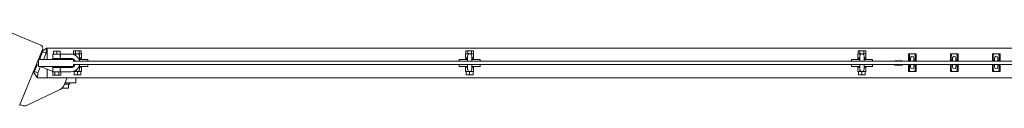
# Model space of a CAD drawing. Units: millimetres. Extents: x -11830 to 11830, y -5852 to 5852.
# Drawn here: x -8737 to -7564, y -5841 to -5741 of the extents above; entities that cross this region are included whole.
import ezdxf

# ---------------------------------------------------------------- set-up
doc = ezdxf.new("R2010")
doc.units = ezdxf.units.MM
doc.header["$LTSCALE"] = 20
doc.layers.add('2d', color=230, linetype='Continuous')

msp = doc.modelspace()

# ---------------------------------------------------------------- linework, layer by layer
at = {"layer": '2d', "lineweight": 0}
for p, q in [((-8711.5, -5769), (-8778, -5741.4)), ((-8736.9, -5840.7), (-8709.4, -5774.2)), ((-8709.4, -5776.8), (-8712.9, -5785.2)), ((-8710, -5775.7), (-8709, -5775.7)), ((-8708.5, -5786.2), (-8705.3, -5778.5)), ((-8704.6, -5772.5), (-8704, -5772.5)), ((-8704, -5786.2), (-8704, -5772.5)), ((-8704, -5772.7), (-6296, -5772.7)), ((-8675.8, -5779.7), (-8697.3, -5779.7)), ((-8697.3, -5779.7), (-8697.3, -5784.7)), ((-8696.5, -5776.2), (-8696.5, -5779.7)), ((-8696.5, -5776.2), (-8688.5, -5776.2)), ((-8692.5, -5776.2), (-8692.5, -5779.7)), ((-8688.5, -5776.2), (-8688.5, -5779.7)), ((-8672.8, -5779.2), (-8672.8, -5780.2)), ((-8663.3, -5779.2), (-8672.8, -5779.2)), ((-8672.6, -5775.7), (-8672.6, -5779.2)), ((-8672.6, -5775.7), (-8663.4, -5775.7)), ((-8670.3, -5775.7), (-8670.3, -5779.2)), ((-8665.7, -5775.7), (-8665.7, -5779.2)), ((-8663.4, -5775.7), (-8663.4, -5779.2)), ((-8663.3, -5779.2), (-8663.3, -5784.2)), ((-8205.6, -5779.2), (-8205.6, -5784.2)), ((-8196.1, -5779.2), (-8205.6, -5779.2)), ((-8205.4, -5775.7), (-8205.4, -5779.2)), ((-8205.4, -5775.7), (-8196.2, -5775.7)), ((-8203.1, -5775.7), (-8203.1, -5779.2)), ((-8198.5, -5775.7), (-8198.5, -5779.2)), ((-8196.2, -5775.7), (-8196.2, -5779.2)), ((-8196.1, -5779.2), (-8196.1, -5784.2)), ((-7738.4, -5779.2), (-7738.4, -5784.2)), ((-7728.9, -5779.2), (-7738.4, -5779.2)), ((-7738.2, -5775.7), (-7738.2, -5779.2)), ((-7738.2, -5775.7), (-7729, -5775.7)), ((-7735.9, -5775.7), (-7735.9, -5779.2)), ((-7731.3, -5775.7), (-7731.3, -5779.2)), ((-7729, -5775.7), (-7729, -5779.2)), ((-7728.9, -5779.2), (-7728.9, -5784.2)), ((-7678.1, -5788.2), (-7678.1, -5779.2)), ((-7678.1, -5779.2), (-7669.1, -5779.2)), ((-7669.1, -5788.2), (-7669.1, -5779.2)), ((-7628.1, -5788.2), (-7628.1, -5779.2)), ((-7628.1, -5779.2), (-7619.1, -5779.2)), ((-7619.1, -5788.2), (-7619.1, -5779.2)), ((-7578.1, -5788.2), (-7578.1, -5779.2)), ((-7578.1, -5779.2), (-7569.1, -5779.2)), ((-7569.1, -5788.2), (-7569.1, -5779.2)), ((-8716, -5792.6), (-8717.5, -5796.3)), ((-8714.3, -5793.2), (-8716.8, -5792.2)), ((-8672.5, -5786.2), (-8714.3, -5786.2)), ((-8714.3, -5794.2), (-8714.3, -5786.2)), ((-8710.4, -5786.2), (-8713.8, -5784.8)), ((-8697.5, -5785.7), (-8687.5, -5785.7)), ((-8697.5, -5786.2), (-8697.5, -5785.7)), ((-8675.8, -5784.7), (-8697.3, -5784.7)), ((-8695, -5785.7), (-8695, -5784.7)), ((-8690, -5785.7), (-8690, -5784.7)), ((-8687.5, -5786.2), (-8687.5, -5785.7)), ((-8673, -5786.2), (-8673, -5785.5)), ((-8672.5, -5788.5), (-8672.5, -5786.2)), ((-8672, -5786.2), (-8672.5, -5786.2)), ((-8672.5, -5794.2), (-8672.5, -5792)), ((-6327.8, -5788.2), (-8672.3, -5788.2)), ((-8672.3, -5792.2), (-6327.8, -5792.2)), ((-8665.5, -5787.9), (-8665.5, -5781.7)), ((-8663.3, -5784.2), (-8665.5, -5784.2)), ((-8665.5, -5785.2), (-8663, -5785.2)), ((-8655.5, -5786.2), (-8665.5, -5786.2)), ((-8665.5, -5797.7), (-8665.5, -5792.5)), ((-8663, -5786.2), (-8663, -5785.2)), ((-8655.5, -5788.2), (-8655.5, -5786.2)), ((-8655.5, -5794.2), (-8655.5, -5792.2)), ((-8203.3, -5786.2), (-8213.3, -5786.2)), ((-8213.3, -5788.2), (-8213.3, -5786.2)), ((-8213.3, -5794.2), (-8213.3, -5792.2)), ((-8205.8, -5785.2), (-8203.3, -5785.2)), ((-8205.8, -5786.2), (-8205.8, -5785.2)), ((-8203.3, -5784.2), (-8205.6, -5784.2)), ((-8203.3, -5781.7), (-8203.3, -5788.2)), ((-8203.3, -5792.2), (-8203.3, -5797.7)), ((-8198.3, -5788.2), (-8198.3, -5781.7)), ((-8196.1, -5784.2), (-8198.3, -5784.2)), ((-8198.3, -5785.2), (-8195.8, -5785.2)), ((-8188.3, -5786.2), (-8198.3, -5786.2)), ((-8198.3, -5797.7), (-8198.3, -5792.2)), ((-8195.8, -5786.2), (-8195.8, -5785.2)), ((-8188.3, -5788.2), (-8188.3, -5786.2)), ((-8188.3, -5794.2), (-8188.3, -5792.2)), ((-7736.1, -5786.2), (-7746.1, -5786.2)), ((-7746.1, -5788.2), (-7746.1, -5786.2)), ((-7746.1, -5794.2), (-7746.1, -5792.2)), ((-7738.6, -5785.2), (-7736.1, -5785.2)), ((-7738.6, -5786.2), (-7738.6, -5785.2)), ((-7736.1, -5784.2), (-7738.4, -5784.2)), ((-7736.1, -5781.7), (-7736.1, -5788.2)), ((-7736.1, -5792.2), (-7736.1, -5797.7)), ((-7731.1, -5788.2), (-7731.1, -5781.7)), ((-7728.9, -5784.2), (-7731.1, -5784.2)), ((-7731.1, -5785.2), (-7728.6, -5785.2)), ((-7721.1, -5786.2), (-7731.1, -5786.2)), ((-7731.1, -5797.7), (-7731.1, -5792.2)), ((-7728.6, -5786.2), (-7728.6, -5785.2)), ((-7721.1, -5788.2), (-7721.1, -5786.2)), ((-7721.1, -5794.2), (-7721.1, -5792.2)), ((-7694.3, -5787.5), (-7685.3, -5787.5)), ((-7694.3, -5787.5), (-7694.3, -5788.2)), ((-7694.3, -5792.2), (-7694.3, -5793)), ((-7694.3, -5793), (-7685.3, -5793)), ((-7685.3, -5787.5), (-7685.3, -5788.2)), ((-7685.3, -5792.2), (-7685.3, -5793)), ((-7678.1, -5784), (-7678.2, -5784.2)), ((-7678.2, -5784.2), (-7678.1, -5784.4)), ((-7678.1, -5786.7), (-7677.1, -5786.7)), ((-7678.1, -5792.2), (-7678.1, -5800.2)), ((-7678.1, -5792.7), (-7677.1, -5792.7)), ((-7677.1, -5782.1), (-7677.1, -5786.7)), ((-7677.1, -5792.7), (-7677.1, -5797.3)), ((-7675.6, -5784.2), (-7675.6, -5788.2)), ((-7675.6, -5792.2), (-7675.6, -5795.2)), ((-7671.6, -5788.2), (-7671.6, -5784.2)), ((-7671.6, -5795.2), (-7671.6, -5792.2)), ((-7670.1, -5786.7), (-7670.1, -5782.1)), ((-7669.1, -5786.7), (-7670.1, -5786.7)), ((-7670.1, -5797.3), (-7670.1, -5792.7)), ((-7670.1, -5792.7), (-7669.1, -5792.7)), ((-7669, -5784.2), (-7669.1, -5784)), ((-7669.1, -5784.4), (-7669, -5784.2)), ((-7669.1, -5800.2), (-7669.1, -5792.2)), ((-7628.1, -5784), (-7628.2, -5784.2)), ((-7628.2, -5784.2), (-7628.1, -5784.4)), ((-7628.1, -5786.7), (-7627.1, -5786.7)), ((-7628.1, -5792.2), (-7628.1, -5800.2)), ((-7628.1, -5792.7), (-7627.1, -5792.7)), ((-7627.1, -5782.1), (-7627.1, -5786.7)), ((-7627.1, -5792.7), (-7627.1, -5797.3)), ((-7625.6, -5784.2), (-7625.6, -5788.2)), ((-7625.6, -5792.2), (-7625.6, -5795.2)), ((-7621.6, -5788.2), (-7621.6, -5784.2)), ((-7621.6, -5795.2), (-7621.6, -5792.2)), ((-7620.1, -5786.7), (-7620.1, -5782.1)), ((-7619.1, -5786.7), (-7620.1, -5786.7)), ((-7620.1, -5797.3), (-7620.1, -5792.7)), ((-7620.1, -5792.7), (-7619.1, -5792.7)), ((-7619, -5784.2), (-7619.1, -5784)), ((-7619.1, -5784.4), (-7619, -5784.2)), ((-7619.1, -5800.2), (-7619.1, -5792.2)), ((-7578.1, -5784), (-7578.2, -5784.2)), ((-7578.2, -5784.2), (-7578.1, -5784.4)), ((-7578.1, -5786.7), (-7577.1, -5786.7)), ((-7578.1, -5792.2), (-7578.1, -5800.2)), ((-7578.1, -5792.7), (-7577.1, -5792.7)), ((-7577.1, -5782.1), (-7577.1, -5786.7)), ((-7577.1, -5792.7), (-7577.1, -5797.3)), ((-7575.6, -5784.2), (-7575.6, -5788.2)), ((-7575.6, -5792.2), (-7575.6, -5795.2)), ((-7571.6, -5788.2), (-7571.6, -5784.2)), ((-7571.6, -5795.2), (-7571.6, -5792.2)), ((-7570.1, -5786.7), (-7570.1, -5782.1)), ((-7569.1, -5786.7), (-7570.1, -5786.7)), ((-7570.1, -5797.3), (-7570.1, -5792.7)), ((-7570.1, -5792.7), (-7569.1, -5792.7)), ((-7569, -5784.2), (-7569.1, -5784)), ((-7569.1, -5784.4), (-7569, -5784.2)), ((-7569.1, -5800.2), (-7569.1, -5792.2)), ((-8715, -5802), (-8711.8, -5794.3)), ((-8672.5, -5794.2), (-8714.3, -5794.2)), ((-8697.3, -5800.3), (-8712, -5794.2)), ((-8704, -5808), (-8704, -5797.5)), ((-8697.5, -5794.7), (-8697.5, -5794.2)), ((-8687.5, -5794.7), (-8697.5, -5794.7)), ((-8675.8, -5795.7), (-8697.3, -5795.7)), ((-8697.3, -5800.7), (-8697.3, -5795.7)), ((-8675.8, -5800.7), (-8697.3, -5800.7)), ((-8697.1, -5800.7), (-8697.1, -5804.7)), ((-8697.1, -5804.7), (-8687.9, -5804.7)), ((-8695, -5795.7), (-8695, -5794.7)), ((-8694.8, -5800.7), (-8694.8, -5804.7)), ((-8690.2, -5800.7), (-8690.2, -5804.7)), ((-8690, -5795.7), (-8690, -5794.7)), ((-8689.9, -5794.7), (-8687.4, -5795.7)), ((-8687.9, -5800.7), (-8687.9, -5804.7)), ((-8687.9, -5800.7), (-8687.9, -5800.7)), ((-8687.5, -5794.7), (-8687.5, -5794.2)), ((-8672, -5794.2), (-8680.5, -5794.2)), ((-8680.5, -5794.2), (-8680.5, -5794.2)), ((-8663.3, -5800.2), (-8672.6, -5800.2)), ((-8672, -5800.2), (-8672, -5804.2)), ((-8672, -5804.2), (-8664, -5804.2)), ((-8668, -5800.2), (-8668, -5804.2)), ((-8655.5, -5794.2), (-8665.5, -5794.2)), ((-8663.3, -5795.2), (-8665.5, -5795.2)), ((-8664, -5800.2), (-8664, -5804.2)), ((-8663.3, -5800.2), (-8663.3, -5795.2)), ((-8203.3, -5794.2), (-8213.3, -5794.2)), ((-8205.6, -5800.2), (-8205.6, -5795.2)), ((-8203.3, -5795.2), (-8205.6, -5795.2)), ((-8196.1, -5800.2), (-8205.6, -5800.2)), ((-8204.8, -5800.2), (-8204.8, -5804.2)), ((-8204.8, -5804.2), (-8196.8, -5804.2)), ((-8200.8, -5800.2), (-8200.8, -5804.2)), ((-8188.3, -5794.2), (-8198.3, -5794.2)), ((-8196.1, -5795.2), (-8198.3, -5795.2)), ((-8196.8, -5800.2), (-8196.8, -5804.2)), ((-8196.1, -5800.2), (-8196.1, -5795.2)), ((-7736.1, -5794.2), (-7746.1, -5794.2)), ((-7738.4, -5800.2), (-7738.4, -5795.2)), ((-7736.1, -5795.2), (-7738.4, -5795.2)), ((-7728.9, -5800.2), (-7738.4, -5800.2)), ((-7737.6, -5800.2), (-7737.6, -5804.2)), ((-7737.6, -5804.2), (-7729.6, -5804.2)), ((-7733.6, -5800.2), (-7733.6, -5804.2)), ((-7721.1, -5794.2), (-7731.1, -5794.2)), ((-7728.9, -5795.2), (-7731.1, -5795.2)), ((-7729.6, -5800.2), (-7729.6, -5804.2)), ((-7728.9, -5800.2), (-7728.9, -5795.2)), ((-7678.1, -5795), (-7678.2, -5795.2)), ((-7678.2, -5795.2), (-7678.1, -5795.4)), ((-7678.1, -5800.2), (-7669.1, -5800.2)), ((-7669, -5795.2), (-7669.1, -5795)), ((-7669.1, -5795.4), (-7669, -5795.2)), ((-7628.1, -5795), (-7628.2, -5795.2)), ((-7628.2, -5795.2), (-7628.1, -5795.4)), ((-7628.1, -5800.2), (-7619.1, -5800.2)), ((-7619, -5795.2), (-7619.1, -5795)), ((-7619.1, -5795.4), (-7619, -5795.2)), ((-7578.1, -5795), (-7578.2, -5795.2)), ((-7578.2, -5795.2), (-7578.1, -5795.4)), ((-7578.1, -5800.2), (-7569.1, -5800.2)), ((-7569, -5795.2), (-7569.1, -5795)), ((-7569.1, -5795.4), (-7569, -5795.2)), ((-8704, -5808), (-8715.6, -5808)), ((-6296, -5807.7), (-8704, -5807.7)), ((-8680, -5807.7), (-8683.6, -5816.4)), ((-8683.1, -5815.3), (-8677, -5815.3)), ((-8677, -5813.7), (-8682.4, -5813.7)), ((-8670, -5813.7), (-8682.4, -5813.7)), ((-8678.5, -5820.3), (-8678.5, -5815.3)), ((-8677, -5815.3), (-8677, -5813.7)), ((-8670, -5807.7), (-8670, -5813.7)), ((-8688.5, -5821.6), (-8728.8, -5840.8)), ((-8686.4, -5820.3), (-8678.5, -5820.3)), ((-8733.7, -5841), (-8736.5, -5839.8))]:
    msp.add_line(p, q, dxfattribs=at)
for centre, radius, start, end in [((-8713.1, -5772.7), 4, 337.5, 67.5), ((-8675.8, -5790.2), 10.5, 10.9347, 90), ((-8668, -5781.7), 2.5, 0, 166.9618), ((-8200.8, -5781.7), 2.5, 0, 180), ((-7733.6, -5781.7), 2.5, 0, 180), ((-8675.8, -5790.2), 5.5, 21.2315, 90), ((-8675.8, -5790.2), 10.5, 270, 348.9736), ((-8675.8, -5790.2), 5.5, 270, 338.584), ((-8672.3, -5790.2), 2, 90, 97.1815), ((-8672.3, -5790.2), 2, 262.8185, 270), ((-7673.6, -5784.2), 2, 0, 180), ((-7623.6, -5784.2), 2, 0, 180), ((-7573.6, -5784.2), 2, 0, 180), ((-8668, -5797.7), 2.5, 212.581, 360), ((-8200.8, -5797.7), 2.5, 180, 360), ((-7733.6, -5797.7), 2.5, 180, 360), ((-7673.6, -5795.2), 2, 180, 0), ((-7623.6, -5795.2), 2, 180, 0), ((-7573.6, -5795.2), 2, 180, 0), ((-8692.8, -5812.6), 10, 295.5, 337.5), ((-8731.4, -5835.4), 6, 247.5, 295.5)]:
    msp.add_arc(centre, radius, start, end, dxfattribs=at)
for points, knots in [([(-8709.4, -5776.8), (-8709.4, -5776.6), (-8709.3, -5776.5), (-8709.1, -5776.1), (-8709.1, -5775.9), (-8709, -5775.6), (-8708.9, -5775.5), (-8708.8, -5775.3), (-8708.8, -5775.3), (-8708.8, -5775.3), (-8708.8, -5775.3), (-8708.8, -5775.3)], [-55.842886, -55.842886, -55.842886, -55.842886, -54.127324, -54.127324, -52.398444, -52.398444, -50.805697, -50.805697, -49.160129, -49.160129, -48.54019, -48.54019, -48.54019, -48.54019]), ([(-8705.3, -5778.5), (-8705.3, -5778.5), (-8705.3, -5778.5), (-8706.7, -5777.9), (-8708, -5777.3), (-8709.4, -5776.8)], [-6.365739, -6.365739, -6.365739, -6.365739, -6.309274, -6.309274, -0.001778, -0.001778, -0.001778, -0.001778]), ([(-8704.6, -5772.5), (-8704.6, -5772.5), (-8704.6, -5772.5), (-8704.6, -5772.5), (-8704.6, -5772.5), (-8704.7, -5772.6), (-8704.7, -5772.6), (-8704.7, -5772.7), (-8704.7, -5772.8), (-8704.7, -5773), (-8704.7, -5773.1), (-8704.7, -5773.3), (-8704.7, -5773.4), (-8704.8, -5773.6), (-8704.8, -5773.7), (-8704.8, -5773.9), (-8704.8, -5774.1), (-8704.8, -5774.3), (-8704.9, -5774.5), (-8704.9, -5774.8), (-8704.9, -5774.9), (-8704.9, -5775.3), (-8704.9, -5775.4), (-8705, -5775.8), (-8705, -5775.9), (-8705.1, -5776.5), (-8705.1, -5776.8), (-8705.2, -5777.6), (-8705.2, -5778), (-8705.3, -5778.4), (-8705.3, -5778.4), (-8705.3, -5778.5)], [-21.518326, -21.518326, -21.518326, -21.518326, -20.995687, -20.995687, -20.461445, -20.461445, -20.142324, -20.142324, -19.26445, -19.26445, -18.738001, -18.738001, -18.210632, -18.210632, -17.682675, -17.682675, -17.153784, -17.153784, -16.624218, -16.624218, -16.093764, -16.093764, -15.562651, -15.562651, -15.030855, -15.030855, -13.965173, -13.965173, -12.900714, -12.900714, -12.823295, -12.823295, -12.823295, -12.823295]), ([(-8687.8, -5784.7), (-8687.8, -5784.7), (-8687.8, -5784.7), (-8687.8, -5784.6), (-8687.8, -5784.6), (-8687.9, -5784.5), (-8687.9, -5784.4), (-8688, -5784.2), (-8688, -5784.1), (-8688.1, -5783.9), (-8688.2, -5783.7), (-8688.3, -5783.5), (-8688.3, -5783.3), (-8688.4, -5783), (-8688.4, -5782.9), (-8688.5, -5782.5), (-8688.5, -5782.4), (-8688.5, -5782.1), (-8688.5, -5781.9), (-8688.4, -5781.6), (-8688.4, -5781.4), (-8688.3, -5781.1), (-8688.3, -5781), (-8688.2, -5780.7), (-8688.1, -5780.6), (-8688, -5780.3), (-8688, -5780.2), (-8687.9, -5780.1), (-8687.9, -5780), (-8687.8, -5779.8), (-8687.8, -5779.8), (-8687.8, -5779.7), (-8687.8, -5779.7), (-8687.8, -5779.7)], [0.007969196, 0.007969196, 0.007969196, 0.007969196, 0.008466224, 0.008466224, 0.008963252, 0.008963252, 0.00946028, 0.00946028, 0.009957309, 0.009957309, 0.010454337, 0.010454337, 0.010951365, 0.010951365, 0.011448393, 0.011448393, 0.011945421, 0.011945421, 0.012442449, 0.012442449, 0.012939477, 0.012939477, 0.013436505, 0.013436505, 0.013933533, 0.013933533, 0.014430561, 0.014430561, 0.01492759, 0.01492759, 0.015424618, 0.015424618, 0.015921646, 0.015921646, 0.015921646, 0.015921646]), ([(-8688.4, -5781.6), (-8688.4, -5781.5), (-8688.4, -5781.4), (-8688.3, -5781.1), (-8688.3, -5781), (-8688.2, -5780.7), (-8688.1, -5780.6), (-8688.1, -5780.4), (-8688.1, -5780.4), (-8688.1, -5780.4)], [0.01258809, 0.01258809, 0.01258809, 0.01258809, 0.012939477, 0.012939477, 0.013436505, 0.013436505, 0.013933533, 0.013933533, 0.013994904, 0.013994904, 0.013994904, 0.013994904]), ([(-8688.4, -5781.6), (-8688.4, -5781.5), (-8688.4, -5781.4), (-8688.3, -5781.1), (-8688.3, -5781), (-8688.2, -5780.7), (-8688.1, -5780.6), (-8688.1, -5780.4), (-8688.1, -5780.4), (-8688.1, -5780.4)], [0.01258809, 0.01258809, 0.01258809, 0.01258809, 0.012939477, 0.012939477, 0.013436505, 0.013436505, 0.013933533, 0.013933533, 0.013994904, 0.013994904, 0.013994904, 0.013994904]), ([(-8688.4, -5781.6), (-8688.4, -5781.5), (-8688.4, -5781.4), (-8688.3, -5781.1), (-8688.3, -5781), (-8688.2, -5780.7), (-8688.1, -5780.6), (-8688.1, -5780.4), (-8688.1, -5780.4), (-8688.1, -5780.4)], [0.01258809, 0.01258809, 0.01258809, 0.01258809, 0.012939477, 0.012939477, 0.013436505, 0.013436505, 0.013933533, 0.013933533, 0.013994904, 0.013994904, 0.013994904, 0.013994904]), ([(-8688.4, -5781.6), (-8688.4, -5781.5), (-8688.4, -5781.4), (-8688.3, -5781.1), (-8688.3, -5781), (-8688.2, -5780.7), (-8688.1, -5780.6), (-8688.1, -5780.4), (-8688.1, -5780.4), (-8688.1, -5780.4)], [0.01258809, 0.01258809, 0.01258809, 0.01258809, 0.012939477, 0.012939477, 0.013436505, 0.013436505, 0.013933533, 0.013933533, 0.013994904, 0.013994904, 0.013994904, 0.013994904]), ([(-7677.1, -5782.1), (-7677.1, -5781.5), (-7677.1, -5781), (-7676.8, -5780.3), (-7676.7, -5780), (-7676.5, -5779.6), (-7676.3, -5779.4), (-7676.1, -5779.2)], [0, 0, 0, 0, 0.001980947, 0.001980947, 0.002971421, 0.002971421, 0.003961894, 0.003961894, 0.003961894, 0.003961894]), ([(-7671.1, -5779.2), (-7670.9, -5779.4), (-7670.7, -5779.6), (-7670.5, -5780), (-7670.4, -5780.2), (-7670.2, -5780.7), (-7670.2, -5781), (-7670.1, -5781.5), (-7670.1, -5781.8), (-7670.1, -5782.1)], [0, 0, 0, 0, 0.000993028, 0.000993028, 0.001986056, 0.001986056, 0.002979084, 0.002979084, 0.003972112, 0.003972112, 0.003972112, 0.003972112]), ([(-7627.1, -5782.1), (-7627.1, -5781.5), (-7627.1, -5781), (-7626.8, -5780.3), (-7626.7, -5780), (-7626.5, -5779.6), (-7626.3, -5779.4), (-7626.1, -5779.2)], [0, 0, 0, 0, 0.001980947, 0.001980947, 0.002971421, 0.002971421, 0.003961894, 0.003961894, 0.003961894, 0.003961894]), ([(-7621.1, -5779.2), (-7620.9, -5779.4), (-7620.7, -5779.6), (-7620.5, -5780), (-7620.4, -5780.2), (-7620.2, -5780.7), (-7620.2, -5781), (-7620.1, -5781.5), (-7620.1, -5781.8), (-7620.1, -5782.1)], [0, 0, 0, 0, 0.000993028, 0.000993028, 0.001986056, 0.001986056, 0.002979084, 0.002979084, 0.003972112, 0.003972112, 0.003972112, 0.003972112]), ([(-7577.1, -5782.1), (-7577.1, -5781.5), (-7577.1, -5781), (-7576.8, -5780.3), (-7576.7, -5780), (-7576.5, -5779.6), (-7576.3, -5779.4), (-7576.1, -5779.2)], [0, 0, 0, 0, 0.001980947, 0.001980947, 0.002971421, 0.002971421, 0.003961894, 0.003961894, 0.003961894, 0.003961894]), ([(-7571.1, -5779.2), (-7570.9, -5779.4), (-7570.7, -5779.6), (-7570.5, -5780), (-7570.4, -5780.2), (-7570.2, -5780.7), (-7570.2, -5781), (-7570.1, -5781.5), (-7570.1, -5781.8), (-7570.1, -5782.1)], [0, 0, 0, 0, 0.000993028, 0.000993028, 0.001986056, 0.001986056, 0.002979084, 0.002979084, 0.003972112, 0.003972112, 0.003972112, 0.003972112]), ([(-8688.5, -5782.3), (-8688.5, -5782.3), (-8688.5, -5782.2), (-8688.5, -5782.1), (-8688.5, -5781.9), (-8688.4, -5781.7), (-8688.4, -5781.7), (-8688.4, -5781.7)], [0.0118659415, 0.0118659415, 0.0118659415, 0.0118659415, 0.011945421, 0.011945421, 0.0124424491, 0.0124424491, 0.0124927693, 0.0124927693, 0.0124927693, 0.0124927693]), ([(-8688.5, -5782.3), (-8688.5, -5782.3), (-8688.5, -5782.2), (-8688.5, -5782.1), (-8688.5, -5781.9), (-8688.4, -5781.7), (-8688.4, -5781.7), (-8688.4, -5781.7)], [0.0118659415, 0.0118659415, 0.0118659415, 0.0118659415, 0.011945421, 0.011945421, 0.0124424491, 0.0124424491, 0.0124927693, 0.0124927693, 0.0124927693, 0.0124927693]), ([(-8688.5, -5782.3), (-8688.5, -5782.3), (-8688.5, -5782.2), (-8688.5, -5782.1), (-8688.5, -5781.9), (-8688.4, -5781.7), (-8688.4, -5781.7), (-8688.4, -5781.7)], [0.0118659415, 0.0118659415, 0.0118659415, 0.0118659415, 0.011945421, 0.011945421, 0.0124424491, 0.0124424491, 0.0124927693, 0.0124927693, 0.0124927693, 0.0124927693]), ([(-8688.5, -5782.3), (-8688.5, -5782.3), (-8688.5, -5782.2), (-8688.5, -5782.1), (-8688.5, -5781.9), (-8688.4, -5781.7), (-8688.4, -5781.7), (-8688.4, -5781.7)], [0.0118659415, 0.0118659415, 0.0118659415, 0.0118659415, 0.011945421, 0.011945421, 0.0124424491, 0.0124424491, 0.0124927693, 0.0124927693, 0.0124927693, 0.0124927693]), ([(-8688.2, -5783.8), (-8688.2, -5783.7), (-8688.2, -5783.7), (-8688.3, -5783.5), (-8688.3, -5783.3), (-8688.4, -5783.1), (-8688.4, -5783.1), (-8688.4, -5783)], [0.010269925, 0.010269925, 0.010269925, 0.010269925, 0.0104543366, 0.0104543366, 0.0109513647, 0.0109513647, 0.0111018822, 0.0111018822, 0.0111018822, 0.0111018822]), ([(-8688.2, -5783.8), (-8688.2, -5783.7), (-8688.2, -5783.7), (-8688.3, -5783.5), (-8688.3, -5783.3), (-8688.4, -5783.1), (-8688.4, -5783.1), (-8688.4, -5783)], [0.010269925, 0.010269925, 0.010269925, 0.010269925, 0.0104543366, 0.0104543366, 0.0109513647, 0.0109513647, 0.0111018822, 0.0111018822, 0.0111018822, 0.0111018822]), ([(-8688.2, -5783.8), (-8688.2, -5783.7), (-8688.2, -5783.7), (-8688.3, -5783.5), (-8688.3, -5783.3), (-8688.4, -5783.1), (-8688.4, -5783.1), (-8688.4, -5783)], [0.010269925, 0.010269925, 0.010269925, 0.010269925, 0.0104543366, 0.0104543366, 0.0109513647, 0.0109513647, 0.0111018822, 0.0111018822, 0.0111018822, 0.0111018822]), ([(-8688.2, -5783.8), (-8688.2, -5783.7), (-8688.2, -5783.7), (-8688.3, -5783.5), (-8688.3, -5783.3), (-8688.4, -5783.1), (-8688.4, -5783.1), (-8688.4, -5783)], [0.010269925, 0.010269925, 0.010269925, 0.010269925, 0.0104543366, 0.0104543366, 0.0109513647, 0.0109513647, 0.0111018822, 0.0111018822, 0.0111018822, 0.0111018822]), ([(-8688, -5784.3), (-8688, -5784.3), (-8688, -5784.3), (-8688, -5784.2), (-8688, -5784.1), (-8688.1, -5784), (-8688.1, -5783.9), (-8688.1, -5783.9)], [0.0094200106, 0.0094200106, 0.0094200106, 0.0094200106, 0.0094602804, 0.0094602804, 0.0099573085, 0.0099573085, 0.0100885356, 0.0100885356, 0.0100885356, 0.0100885356]), ([(-8688, -5784.3), (-8688, -5784.3), (-8688, -5784.3), (-8688, -5784.2), (-8688, -5784.1), (-8688.1, -5784), (-8688.1, -5783.9), (-8688.1, -5783.9)], [0.0094200106, 0.0094200106, 0.0094200106, 0.0094200106, 0.0094602804, 0.0094602804, 0.0099573085, 0.0099573085, 0.0100885356, 0.0100885356, 0.0100885356, 0.0100885356]), ([(-8688, -5784.3), (-8688, -5784.3), (-8688, -5784.3), (-8688, -5784.2), (-8688, -5784.1), (-8688.1, -5784), (-8688.1, -5783.9), (-8688.1, -5783.9)], [0.0094200106, 0.0094200106, 0.0094200106, 0.0094200106, 0.0094602804, 0.0094602804, 0.0099573085, 0.0099573085, 0.0100885356, 0.0100885356, 0.0100885356, 0.0100885356]), ([(-8688, -5784.3), (-8688, -5784.3), (-8688, -5784.3), (-8688, -5784.2), (-8688, -5784.1), (-8688.1, -5784), (-8688.1, -5783.9), (-8688.1, -5783.9)], [0.0094200106, 0.0094200106, 0.0094200106, 0.0094200106, 0.0094602804, 0.0094602804, 0.0099573085, 0.0099573085, 0.0100885356, 0.0100885356, 0.0100885356, 0.0100885356]), ([(-8687.8, -5784.6), (-8687.8, -5784.6), (-8687.8, -5784.6), (-8687.9, -5784.5), (-8687.9, -5784.4), (-8687.9, -5784.4)], [0.008698991, 0.008698991, 0.008698991, 0.008698991, 0.0089632523, 0.0089632523, 0.0093279889, 0.0093279889, 0.0093279889, 0.0093279889]), ([(-8687.8, -5784.6), (-8687.8, -5784.6), (-8687.8, -5784.6), (-8687.9, -5784.5), (-8687.9, -5784.4), (-8687.9, -5784.4)], [0.008698991, 0.008698991, 0.008698991, 0.008698991, 0.0089632523, 0.0089632523, 0.0093279889, 0.0093279889, 0.0093279889, 0.0093279889]), ([(-8687.8, -5784.6), (-8687.8, -5784.6), (-8687.8, -5784.6), (-8687.9, -5784.5), (-8687.9, -5784.4), (-8687.9, -5784.4)], [0.008698991, 0.008698991, 0.008698991, 0.008698991, 0.0089632523, 0.0089632523, 0.0093279889, 0.0093279889, 0.0093279889, 0.0093279889]), ([(-8687.8, -5784.6), (-8687.8, -5784.6), (-8687.8, -5784.6), (-8687.9, -5784.5), (-8687.9, -5784.4), (-8687.9, -5784.4)], [0.008698991, 0.008698991, 0.008698991, 0.008698991, 0.0089632523, 0.0089632523, 0.0093279889, 0.0093279889, 0.0093279889, 0.0093279889]), ([(-7675.6, -5787.9), (-7675.6, -5787.9), (-7675.7, -5787.8), (-7675.9, -5787.6), (-7676, -5787.5), (-7676.3, -5787.3), (-7676.5, -5787.1), (-7676.6, -5787), (-7676.7, -5787), (-7676.8, -5786.9), (-7676.8, -5786.8), (-7677, -5786.8), (-7677, -5786.7), (-7677.1, -5786.7)], [0.002808651, 0.002808651, 0.002808651, 0.002808651, 0.002972591, 0.002972591, 0.003718697, 0.003718697, 0.004464802, 0.004464802, 0.004837855, 0.004837855, 0.005210908, 0.005210908, 0.005957014, 0.005957014, 0.005957014, 0.005957014]), ([(-7677.1, -5792.7), (-7677, -5792.7), (-7677, -5792.7), (-7676.8, -5792.6), (-7676.8, -5792.6), (-7676.7, -5792.5), (-7676.6, -5792.5), (-7676.5, -5792.3), (-7676.4, -5792.3), (-7676.4, -5792.2)], [0, 0, 0, 0, 0.000742002, 0.000742002, 0.001113004, 0.001113004, 0.001484005, 0.001484005, 0.00189731, 0.00189731, 0.00189731, 0.00189731]), ([(-7670.1, -5786.7), (-7670.2, -5786.7), (-7670.2, -5786.8), (-7670.4, -5786.8), (-7670.4, -5786.9), (-7670.5, -5787), (-7670.6, -5787), (-7670.7, -5787.1), (-7670.9, -5787.3), (-7671.2, -5787.5), (-7671.3, -5787.6), (-7671.5, -5787.8), (-7671.6, -5787.9), (-7671.6, -5787.9)], [0, 0, 0, 0, 0.000742002, 0.000742002, 0.001113004, 0.001113004, 0.001484005, 0.001484005, 0.002226007, 0.002226007, 0.00296801, 0.00296801, 0.003131013, 0.003131013, 0.003131013, 0.003131013]), ([(-7670.8, -5792.2), (-7670.8, -5792.3), (-7670.7, -5792.3), (-7670.6, -5792.5), (-7670.5, -5792.5), (-7670.4, -5792.6), (-7670.4, -5792.6), (-7670.2, -5792.7), (-7670.2, -5792.7), (-7670.1, -5792.7)], [0.004049191, 0.004049191, 0.004049191, 0.004049191, 0.004464802, 0.004464802, 0.004837855, 0.004837855, 0.005210908, 0.005210908, 0.005957014, 0.005957014, 0.005957014, 0.005957014]), ([(-7625.6, -5787.9), (-7625.6, -5787.9), (-7625.7, -5787.8), (-7625.9, -5787.6), (-7626, -5787.5), (-7626.3, -5787.3), (-7626.5, -5787.1), (-7626.6, -5787), (-7626.7, -5787), (-7626.8, -5786.9), (-7626.8, -5786.8), (-7627, -5786.8), (-7627, -5786.7), (-7627.1, -5786.7)], [0.002808651, 0.002808651, 0.002808651, 0.002808651, 0.002972591, 0.002972591, 0.003718697, 0.003718697, 0.004464802, 0.004464802, 0.004837855, 0.004837855, 0.005210908, 0.005210908, 0.005957014, 0.005957014, 0.005957014, 0.005957014]), ([(-7627.1, -5792.7), (-7627, -5792.7), (-7627, -5792.7), (-7626.8, -5792.6), (-7626.8, -5792.6), (-7626.7, -5792.5), (-7626.6, -5792.5), (-7626.5, -5792.3), (-7626.4, -5792.3), (-7626.4, -5792.2)], [0, 0, 0, 0, 0.000742002, 0.000742002, 0.001113004, 0.001113004, 0.001484005, 0.001484005, 0.00189731, 0.00189731, 0.00189731, 0.00189731]), ([(-7620.1, -5786.7), (-7620.2, -5786.7), (-7620.2, -5786.8), (-7620.4, -5786.8), (-7620.4, -5786.9), (-7620.5, -5787), (-7620.6, -5787), (-7620.7, -5787.1), (-7620.9, -5787.3), (-7621.2, -5787.5), (-7621.3, -5787.6), (-7621.5, -5787.8), (-7621.6, -5787.9), (-7621.6, -5787.9)], [0, 0, 0, 0, 0.000742002, 0.000742002, 0.001113004, 0.001113004, 0.001484005, 0.001484005, 0.002226007, 0.002226007, 0.00296801, 0.00296801, 0.003131013, 0.003131013, 0.003131013, 0.003131013]), ([(-7620.8, -5792.2), (-7620.8, -5792.3), (-7620.7, -5792.3), (-7620.6, -5792.5), (-7620.5, -5792.5), (-7620.4, -5792.6), (-7620.4, -5792.6), (-7620.2, -5792.7), (-7620.2, -5792.7), (-7620.1, -5792.7)], [0.004049191, 0.004049191, 0.004049191, 0.004049191, 0.004464802, 0.004464802, 0.004837855, 0.004837855, 0.005210908, 0.005210908, 0.005957014, 0.005957014, 0.005957014, 0.005957014]), ([(-7575.6, -5787.9), (-7575.6, -5787.9), (-7575.7, -5787.8), (-7575.9, -5787.6), (-7576, -5787.5), (-7576.3, -5787.3), (-7576.5, -5787.1), (-7576.6, -5787), (-7576.7, -5787), (-7576.8, -5786.9), (-7576.8, -5786.8), (-7577, -5786.8), (-7577, -5786.7), (-7577.1, -5786.7)], [0.002808651, 0.002808651, 0.002808651, 0.002808651, 0.002972591, 0.002972591, 0.003718697, 0.003718697, 0.004464802, 0.004464802, 0.004837855, 0.004837855, 0.005210908, 0.005210908, 0.005957014, 0.005957014, 0.005957014, 0.005957014]), ([(-7577.1, -5792.7), (-7577, -5792.7), (-7577, -5792.7), (-7576.8, -5792.6), (-7576.8, -5792.6), (-7576.7, -5792.5), (-7576.6, -5792.5), (-7576.5, -5792.3), (-7576.4, -5792.3), (-7576.4, -5792.2)], [0, 0, 0, 0, 0.000742002, 0.000742002, 0.001113004, 0.001113004, 0.001484005, 0.001484005, 0.00189731, 0.00189731, 0.00189731, 0.00189731]), ([(-7570.1, -5786.7), (-7570.2, -5786.7), (-7570.2, -5786.8), (-7570.4, -5786.8), (-7570.4, -5786.9), (-7570.5, -5787), (-7570.6, -5787), (-7570.7, -5787.1), (-7570.9, -5787.3), (-7571.2, -5787.5), (-7571.3, -5787.6), (-7571.5, -5787.8), (-7571.6, -5787.9), (-7571.6, -5787.9)], [0, 0, 0, 0, 0.000742002, 0.000742002, 0.001113004, 0.001113004, 0.001484005, 0.001484005, 0.002226007, 0.002226007, 0.00296801, 0.00296801, 0.003131013, 0.003131013, 0.003131013, 0.003131013]), ([(-7570.8, -5792.2), (-7570.8, -5792.3), (-7570.7, -5792.3), (-7570.6, -5792.5), (-7570.5, -5792.5), (-7570.4, -5792.6), (-7570.4, -5792.6), (-7570.2, -5792.7), (-7570.2, -5792.7), (-7570.1, -5792.7)], [0.004049191, 0.004049191, 0.004049191, 0.004049191, 0.004464802, 0.004464802, 0.004837855, 0.004837855, 0.005210908, 0.005210908, 0.005957014, 0.005957014, 0.005957014, 0.005957014]), ([(-8719.8, -5801.8), (-8719.8, -5801.8), (-8719.8, -5801.7), (-8719.7, -5801.7), (-8719.7, -5801.6), (-8719.6, -5801.4), (-8719.6, -5801.3), (-8719.4, -5801), (-8719.4, -5800.8), (-8719.2, -5800.4), (-8719.2, -5800.3), (-8718.5, -5798.7), (-8718, -5797.5), (-8717.5, -5796.3), (-8717.5, -5796.3), (-8717.5, -5796.3)], [-9.293049, -9.293049, -9.293049, -9.293049, -8.637788, -8.637788, -7.540413, -7.540413, -6.374599, -6.374599, -5.105762, -5.105762, -3.895757, -3.895757, 0, 0, 0.013503, 0.013503, 0.013503, 0.013503]), ([(-8717.5, -5796.3), (-8718.1, -5797.6), (-8718.6, -5798.9), (-8719.2, -5800.2), (-8719.2, -5800.2), (-8719.2, -5800.3)], [-4.231438, -4.231438, -4.231438, -4.231438, 0, 0, 0.01625, 0.01625, 0.01625, 0.01625]), ([(-8719.2, -5800.3), (-8719.2, -5800.3), (-8719.2, -5800.3), (-8717.8, -5800.8), (-8716.4, -5801.4), (-8715, -5802)], [-6.36248, -6.36248, -6.36248, -6.36248, -6.35486, -6.35486, -0.001552, -0.001552, -0.001552, -0.001552]), ([(-8717.5, -5796.3), (-8717.5, -5796.3), (-8717.5, -5796.3), (-8717.5, -5796.3), (-8717.5, -5796.3), (-8717.5, -5796.3)], [-11.713350022, -11.713350022, -11.713350022, -11.713350022, -11.712175986, -11.712175986, -11.710737498, -11.710737498, -11.710737498, -11.710737498]), ([(-8715, -5802), (-8715, -5802.2), (-8715.1, -5802.6), (-8715.2, -5803.5), (-8715.2, -5803.9), (-8715.3, -5804.4), (-8715.3, -5804.6), (-8715.3, -5805), (-8715.3, -5805.1), (-8715.4, -5805.5), (-8715.4, -5805.6), (-8715.4, -5805.9), (-8715.4, -5806.1), (-8715.5, -5806.3), (-8715.5, -5806.5), (-8715.5, -5806.7), (-8715.5, -5806.8), (-8715.5, -5807.1), (-8715.5, -5807.2), (-8715.6, -5807.3), (-8715.6, -5807.4), (-8715.6, -5807.6), (-8715.6, -5807.8), (-8715.6, -5807.9), (-8715.6, -5808), (-8715.6, -5808), (-8715.6, -5808), (-8715.6, -5808)], [-21.408338, -21.408338, -21.408338, -21.408338, -19.743173, -19.743173, -18.547256, -18.547256, -17.949671, -17.949671, -17.353068, -17.353068, -16.757156, -16.757156, -16.162339, -16.162339, -15.568233, -15.568233, -14.975206, -14.975206, -14.382794, -14.382794, -13.791347, -13.791347, -12.6087, -12.6087, -11.430101, -11.430101, -11.34661, -11.34661, -11.34661, -11.34661]), ([(-8688.5, -5798.2), (-8688.5, -5798), (-8688.5, -5797.9), (-8688.4, -5797.6), (-8688.4, -5797.4), (-8688.3, -5796.9), (-8688.2, -5796.7), (-8688, -5796.3), (-8688, -5796.2), (-8687.9, -5796.1), (-8687.9, -5796), (-8687.8, -5795.8), (-8687.8, -5795.8), (-8687.8, -5795.7), (-8687.8, -5795.7), (-8687.8, -5795.7)], [0, 0, 0, 0, 0.000498222, 0.000498222, 0.000996443, 0.000996443, 0.001992887, 0.001992887, 0.002491108, 0.002491108, 0.00298933, 0.00298933, 0.003487552, 0.003487552, 0.003985773, 0.003985773, 0.003985773, 0.003985773]), ([(-8687.8, -5800.7), (-8687.8, -5800.7), (-8687.8, -5800.7), (-8687.8, -5800.6), (-8687.8, -5800.6), (-8687.9, -5800.5), (-8687.9, -5800.4), (-8688, -5800.2), (-8688, -5800.1), (-8688.1, -5799.9), (-8688.2, -5799.7), (-8688.3, -5799.5), (-8688.3, -5799.3), (-8688.4, -5799), (-8688.4, -5798.9), (-8688.5, -5798.6), (-8688.5, -5798.4), (-8688.5, -5798.2)], [0.011946261, 0.011946261, 0.011946261, 0.011946261, 0.012442843, 0.012442843, 0.012939425, 0.012939425, 0.013436007, 0.013436007, 0.013932589, 0.013932589, 0.014429171, 0.014429171, 0.014925754, 0.014925754, 0.015422336, 0.015422336, 0.015918918, 0.015918918, 0.015918918, 0.015918918]), ([(-8687.8, -5800.7), (-8687.8, -5800.7), (-8687.8, -5800.7), (-8687.8, -5800.7), (-8687.8, -5800.6), (-8687.8, -5800.6)], [0.0119462611, 0.0119462611, 0.0119462611, 0.0119462611, 0.0124428432, 0.0124428432, 0.0125822275, 0.0125822275, 0.0125822275, 0.0125822275]), ([(-8687.8, -5800.7), (-8687.8, -5800.7), (-8687.8, -5800.7), (-8687.8, -5800.7), (-8687.8, -5800.6), (-8687.8, -5800.6)], [0.0119462611, 0.0119462611, 0.0119462611, 0.0119462611, 0.0124428432, 0.0124428432, 0.0125822275, 0.0125822275, 0.0125822275, 0.0125822275]), ([(-8687.8, -5800.7), (-8687.8, -5800.7), (-8687.8, -5800.7), (-8687.8, -5800.7), (-8687.8, -5800.6), (-8687.8, -5800.6)], [0.0119462611, 0.0119462611, 0.0119462611, 0.0119462611, 0.0124428432, 0.0124428432, 0.0125822275, 0.0125822275, 0.0125822275, 0.0125822275]), ([(-8687.8, -5800.7), (-8687.8, -5800.7), (-8687.8, -5800.7), (-8687.8, -5800.7), (-8687.8, -5800.6), (-8687.8, -5800.6)], [0.0119462611, 0.0119462611, 0.0119462611, 0.0119462611, 0.0124428432, 0.0124428432, 0.0125822275, 0.0125822275, 0.0125822275, 0.0125822275]), ([(-7676.1, -5800.2), (-7676.3, -5800.1), (-7676.5, -5799.9), (-7676.7, -5799.4), (-7676.8, -5799.2), (-7677, -5798.7), (-7677, -5798.5), (-7677.1, -5797.9), (-7677.1, -5797.6), (-7677.1, -5797.3)], [0, 0, 0, 0, 0.000993028, 0.000993028, 0.001986056, 0.001986056, 0.002979084, 0.002979084, 0.003972112, 0.003972112, 0.003972112, 0.003972112]), ([(-7670.1, -5797.3), (-7670.1, -5797.9), (-7670.1, -5798.5), (-7670.4, -5799.2), (-7670.5, -5799.4), (-7670.7, -5799.9), (-7670.9, -5800.1), (-7671.1, -5800.2)], [0, 0, 0, 0, 0.001980947, 0.001980947, 0.002971421, 0.002971421, 0.003961894, 0.003961894, 0.003961894, 0.003961894]), ([(-7626.1, -5800.2), (-7626.3, -5800.1), (-7626.5, -5799.9), (-7626.7, -5799.4), (-7626.8, -5799.2), (-7627, -5798.7), (-7627, -5798.5), (-7627.1, -5797.9), (-7627.1, -5797.6), (-7627.1, -5797.3)], [0, 0, 0, 0, 0.000993028, 0.000993028, 0.001986056, 0.001986056, 0.002979084, 0.002979084, 0.003972112, 0.003972112, 0.003972112, 0.003972112]), ([(-7620.1, -5797.3), (-7620.1, -5797.9), (-7620.1, -5798.5), (-7620.4, -5799.2), (-7620.5, -5799.4), (-7620.7, -5799.9), (-7620.9, -5800.1), (-7621.1, -5800.2)], [0, 0, 0, 0, 0.001980947, 0.001980947, 0.002971421, 0.002971421, 0.003961894, 0.003961894, 0.003961894, 0.003961894]), ([(-7576.1, -5800.2), (-7576.3, -5800.1), (-7576.5, -5799.9), (-7576.7, -5799.4), (-7576.8, -5799.2), (-7577, -5798.7), (-7577, -5798.5), (-7577.1, -5797.9), (-7577.1, -5797.6), (-7577.1, -5797.3)], [0, 0, 0, 0, 0.000993028, 0.000993028, 0.001986056, 0.001986056, 0.002979084, 0.002979084, 0.003972112, 0.003972112, 0.003972112, 0.003972112]), ([(-7570.1, -5797.3), (-7570.1, -5797.9), (-7570.1, -5798.5), (-7570.4, -5799.2), (-7570.5, -5799.4), (-7570.7, -5799.9), (-7570.9, -5800.1), (-7571.1, -5800.2)], [0, 0, 0, 0, 0.001980947, 0.001980947, 0.002971421, 0.002971421, 0.003961894, 0.003961894, 0.003961894, 0.003961894])]:
    msp.add_open_spline(points, degree=3, knots=knots, dxfattribs=at)
for points in [[(-8704.6, -5772.5), (-8708.8, -5775.3)], [(-8719.8, -5801.8), (-8715.6, -5808)]]:
    msp.add_open_spline(points, degree=1, dxfattribs=at)

doc.saveas('drawing.dxf')
